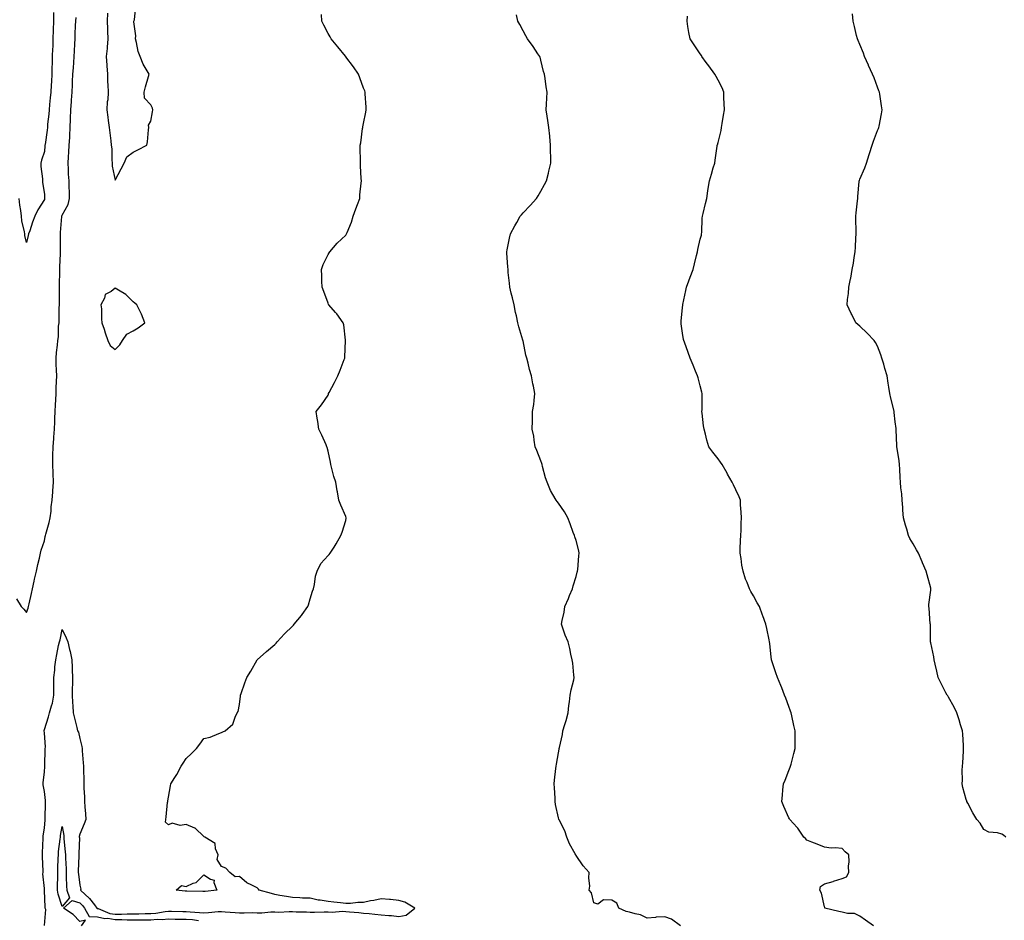
# Model space of a CAD drawing. Units: inches. Extents: x 989603 to 992243, y 7313738 to 7316378.
# Drawn here: x 990754 to 991310, y 7314195 to 7314703 of the extents above; entities that cross this region are included whole.
import ezdxf

# ---------------------------------------------------------------- set-up
doc = ezdxf.new("R2010")
doc.units = ezdxf.units.IN
doc.header["$MEASUREMENT"] = 0
doc.layers.add('Contour_98967313', color=7, linetype='Continuous', true_color=0x9f73a1)

msp = doc.modelspace()

# ---------------------------------------------------------------- linework, layer by layer
at = {"layer": 'Contour_98967313'}
for points in [[(990773.19, 7314706.78, 3219), (990773.17, 7314701.92, 3219), (990773.04, 7314696.93, 3219), (990773.04, 7314696.91, 3219), (990772.91, 7314691.92, 3219), (990772.73, 7314687.24, 3219), (990772.71, 7314686.57, 3219), (990772.52, 7314681.92, 3219), (990772.39, 7314677.58, 3219), (990772.35, 7314676.22, 3219), (990772.22, 7314671.92, 3219), (990772.02, 7314667.95, 3219), (990771.89, 7314665.76, 3219), (990771.69, 7314661.92, 3219), (990771.37, 7314658.6, 3219), (990771, 7314654.87, 3219), (990770.72, 7314651.92, 3219), (990770.53, 7314649.43, 3219), (990769.9, 7314643.77, 3219), (990769.75, 7314641.92, 3219), (990769.59, 7314640.38, 3219), (990768.44, 7314632.31, 3219), (990768.39, 7314631.92, 3219), (990768.36, 7314631.61, 3219), (990768.05, 7314628.42, 3219), (990766.38, 7314623.59, 3219), (990766.02, 7314621.92, 3219), (990766.03, 7314619.9, 3219), (990766.92, 7314613.05, 3219), (990766.93, 7314611.92, 3219), (990767.02, 7314610.89, 3219), (990768.05, 7314604.37, 3219), (990768.14, 7314602.01, 3219), (990768.14, 7314601.92, 3219), (990768.12, 7314601.85, 3219), (990768.05, 7314601.36, 3219), (990764.38, 7314595.59, 3219), (990762.76, 7314591.92, 3219), (990761.36, 7314588.61, 3219), (990759.84, 7314583.7, 3219), (990759.19, 7314581.92, 3219), (990758.99, 7314580.99, 3219), (990758.05, 7314577.03, 3219), (990757.11, 7314580.99, 3219), (990756.99, 7314581.92, 3219), (990756.83, 7314583.15, 3219), (990755.38, 7314589.25, 3219), (990755.11, 7314591.92, 3219), (990754.78, 7314595.19, 3219), (990754.24, 7314598.11, 3219), (990753.92, 7314601.92, 3219)], [(990768.19, 7314192.06, 3217), (990768.85, 7314201.11, 3217), (990768.58, 7314201.92, 3217), (990768.49, 7314202.35, 3217), (990768.1, 7314211.87, 3217), (990768.09, 7314211.92, 3217), (990768.09, 7314211.96, 3217), (990768.05, 7314212.98, 3217), (990767.26, 7314221.13, 3217), (990767.34, 7314221.92, 3217), (990767.34, 7314222.63, 3217), (990766.92, 7314230.79, 3217), (990766.93, 7314231.92, 3217), (990766.95, 7314233.02, 3217), (990767.36, 7314241.23, 3217), (990767.37, 7314241.92, 3217), (990767.44, 7314242.53, 3217), (990768.05, 7314247.17, 3217), (990768.43, 7314251.54, 3217), (990768.48, 7314251.92, 3217), (990768.49, 7314252.36, 3217), (990768.69, 7314261.28, 3217), (990768.72, 7314261.92, 3217), (990768.7, 7314262.58, 3217), (990768.05, 7314267.66, 3217), (990767.42, 7314271.3, 3217), (990767.34, 7314271.92, 3217), (990767.38, 7314272.6, 3217), (990768.05, 7314278.7, 3217), (990768.32, 7314281.65, 3217), (990768.35, 7314281.92, 3217), (990768.36, 7314282.24, 3217), (990768.56, 7314291.41, 3217), (990768.59, 7314291.92, 3217), (990768.75, 7314292.62, 3217), (990768.05, 7314300.61, 3217), (990767.93, 7314301.81, 3217), (990767.93, 7314301.92, 3217), (990767.94, 7314302.03, 3217), (990768.05, 7314302.55, 3217), (990770.29, 7314309.68, 3217), (990771.01, 7314311.92, 3217), (990772.04, 7314315.91, 3217), (990772.58, 7314317.39, 3217), (990773.46, 7314321.92, 3217), (990773.42, 7314326.55, 3217), (990773.45, 7314327.33, 3217), (990773.43, 7314331.92, 3217), (990773.91, 7314336.07, 3217), (990774.04, 7314337.91, 3217), (990774.46, 7314341.92, 3217), (990775.08, 7314344.89, 3217), (990776.11, 7314349.98, 3217), (990776.52, 7314351.92, 3217), (990776.88, 7314353.09, 3217), (990778.05, 7314358.95, 3217), (990780.31, 7314354.17, 3217), (990781.25, 7314351.92, 3217), (990782.22, 7314347.75, 3217), (990782.65, 7314346.52, 3217), (990783.45, 7314341.92, 3217), (990783.68, 7314337.55, 3217), (990783.68, 7314336.29, 3217), (990783.89, 7314331.92, 3217), (990783.86, 7314327.74, 3217), (990783.76, 7314326.21, 3217), (990783.74, 7314321.92, 3217), (990784, 7314317.87, 3217), (990784.08, 7314315.89, 3217), (990784.3, 7314311.92, 3217), (990785.09, 7314308.96, 3217), (990786.3, 7314303.66, 3217), (990786.74, 7314301.92, 3217), (990787.28, 7314301.15, 3217), (990788.05, 7314297.53, 3217), (990789.16, 7314293.04, 3217), (990789.37, 7314291.92, 3217), (990789.44, 7314290.53, 3217), (990790, 7314283.87, 3217), (990790.09, 7314281.92, 3217), (990790.11, 7314279.85, 3217), (990790.3, 7314274.17, 3217), (990790.33, 7314271.92, 3217), (990790.38, 7314269.58, 3217), (990790.67, 7314264.54, 3217), (990790.74, 7314261.92, 3217), (990790.95, 7314259.02, 3217), (990791.2, 7314255.07, 3217), (990791.44, 7314251.92, 3217), (990790.57, 7314249.4, 3217), (990788.05, 7314243.56, 3217), (990787.77, 7314242.2, 3217), (990787.77, 7314241.92, 3217), (990787.78, 7314241.65, 3217), (990787.52, 7314232.44, 3217), (990787.54, 7314231.92, 3217), (990787.55, 7314231.42, 3217), (990787.17, 7314222.8, 3217), (990787.17, 7314221.92, 3217), (990787.23, 7314221.1, 3217), (990788.05, 7314214.74, 3217), (990788.63, 7314212.49, 3217), (990788.52, 7314211.92, 3217), (990793.46, 7314207.33, 3217), (990796.27, 7314203.69, 3217), (990797.7, 7314201.92, 3217), (990797.83, 7314201.7, 3217), (990798.05, 7314201.69, 3217), (990798.35, 7314201.62, 3217), (990805.04, 7314198.91, 3217), (990808.05, 7314198.49, 3217), (990811.51, 7314198.46, 3217), (990814.77, 7314198.64, 3217), (990818.05, 7314198.61, 3217), (990821.31, 7314198.66, 3217), (990824.94, 7314198.81, 3217), (990828.05, 7314198.87, 3217), (990830.91, 7314199.05, 3217), (990836.13, 7314200, 3217), (990838.05, 7314200.16, 3217), (990839.84, 7314200.14, 3217), (990846.09, 7314199.95, 3217), (990848.05, 7314199.93, 3217), (990850.23, 7314199.74, 3217), (990855.58, 7314199.45, 3217), (990858.05, 7314199.22, 3217), (990860.62, 7314199.35, 3217), (990866.08, 7314199.95, 3217), (990868.05, 7314200.05, 3217), (990870.09, 7314199.88, 3217), (990875.62, 7314199.49, 3217), (990878.05, 7314199.27, 3217), (990880.79, 7314199.17, 3217), (990885.47, 7314199.35, 3217), (990888.05, 7314199.23, 3217), (990890.75, 7314199.22, 3217), (990895.85, 7314199.72, 3217), (990898.05, 7314199.72, 3217), (990900.34, 7314199.63, 3217), (990906.15, 7314200.02, 3217), (990908.05, 7314199.93, 3217), (990910.16, 7314199.81, 3217), (990915.86, 7314199.73, 3217), (990918.05, 7314199.59, 3217), (990920.43, 7314199.54, 3217), (990925.87, 7314199.74, 3217), (990928.05, 7314199.7, 3217), (990930.31, 7314199.66, 3217), (990936.22, 7314200.09, 3217), (990938.05, 7314200.05, 3217), (990940.15, 7314199.83, 3217), (990945.49, 7314199.36, 3217), (990948.05, 7314199.06, 3217), (990951.17, 7314198.8, 3217), (990954.54, 7314198.41, 3217), (990958.05, 7314198.14, 3217), (990962.27, 7314197.7, 3217), (990963.88, 7314197.76, 3217), (990968.05, 7314197.17, 3217), (990972.15, 7314197.82, 3217), (990977.05, 7314201.92, 3217), (990971.34, 7314205.21, 3217), (990968.05, 7314206.22, 3217), (990963.31, 7314206.66, 3217), (990962.81, 7314206.68, 3217), (990958.05, 7314207.18, 3217), (990953.8, 7314206.17, 3217), (990952.05, 7314205.92, 3217), (990948.05, 7314205.11, 3217), (990944.93, 7314205.03, 3217), (990940.71, 7314204.58, 3217), (990938.05, 7314204.49, 3217), (990935.17, 7314204.81, 3217), (990931.35, 7314205.23, 3217), (990928.05, 7314205.57, 3217), (990923.62, 7314206.35, 3217), (990922.56, 7314206.43, 3217), (990918.05, 7314207.45, 3217), (990913.71, 7314207.58, 3217), (990912.24, 7314207.73, 3217), (990908.05, 7314207.87, 3217), (990904.63, 7314208.51, 3217), (990900.94, 7314209.03, 3217), (990898.05, 7314209.53, 3217), (990896.24, 7314210.11, 3217), (990889.26, 7314211.92, 3217), (990888.78, 7314212.66, 3217), (990888.05, 7314213.24, 3217), (990885.13, 7314214.84, 3217), (990882.26, 7314216.13, 3217), (990878.05, 7314219.77, 3217), (990875.75, 7314219.61, 3217), (990872.65, 7314221.92, 3217), (990870.5, 7314224.37, 3217), (990868.05, 7314225.38, 3217), (990865.47, 7314229.35, 3217), (990866.05, 7314231.92, 3217), (990864.62, 7314235.34, 3217), (990864.43, 7314238.3, 3217), (990858.51, 7314241.92, 3217), (990858.26, 7314242.13, 3217), (990858.05, 7314242.28, 3217), (990853.09, 7314246.96, 3217), (990853, 7314246.97, 3217), (990848.05, 7314249, 3217), (990844.59, 7314248.46, 3217), (990840.13, 7314249.84, 3217), (990838.05, 7314248.76, 3217), (990836.38, 7314250.26, 3217), (990836.56, 7314251.92, 3217), (990836.71, 7314253.26, 3217), (990837.55, 7314261.43, 3217), (990837.61, 7314261.92, 3217), (990837.69, 7314262.28, 3217), (990838.05, 7314264.49, 3217), (990839.18, 7314270.79, 3217), (990839.36, 7314271.92, 3217), (990841.57, 7314275.44, 3217), (990842.74, 7314277.23, 3217), (990845.25, 7314281.92, 3217), (990846.41, 7314283.56, 3217), (990848.05, 7314286.31, 3217), (990850.97, 7314289, 3217), (990853.94, 7314291.92, 3217), (990855.75, 7314294.22, 3217), (990858.05, 7314297.5, 3217), (990861.64, 7314298.33, 3217), (990866.51, 7314300.38, 3217), (990868.05, 7314300.89, 3217), (990868.75, 7314301.22, 3217), (990870, 7314301.92, 3217), (990874.39, 7314305.59, 3217), (990875.66, 7314309.53, 3217), (990876.88, 7314311.92, 3217), (990877.33, 7314312.64, 3217), (990878.05, 7314316.7, 3217), (990878.67, 7314321.31, 3217), (990878.65, 7314321.92, 3217), (990878.98, 7314322.84, 3217), (990881.16, 7314328.81, 3217), (990882.19, 7314331.92, 3217), (990884.44, 7314335.54, 3217), (990888.05, 7314341.76, 3217), (990888.11, 7314341.86, 3217), (990888.14, 7314341.92, 3217), (990893.41, 7314346.56, 3217), (990898.05, 7314350.52, 3217), (990898.71, 7314351.26, 3217), (990899.31, 7314351.92, 3217), (990903.5, 7314356.47, 3217), (990908.05, 7314360.9, 3217), (990908.55, 7314361.42, 3217), (990908.97, 7314361.92, 3217), (990913.15, 7314366.82, 3217), (990913.54, 7314367.41, 3217), (990916.68, 7314371.92, 3217), (990917.04, 7314372.93, 3217), (990918.05, 7314376.22, 3217), (990919.38, 7314380.59, 3217), (990919.9, 7314381.92, 3217), (990920.47, 7314384.34, 3217), (990920.98, 7314389, 3217), (990921.91, 7314391.92, 3217), (990923.9, 7314396.07, 3217), (990928.05, 7314400.63, 3217), (990928.65, 7314401.32, 3217), (990929.34, 7314401.92, 3217), (990931.47, 7314405.34, 3217), (990932.72, 7314407.25, 3217), (990935.29, 7314411.92, 3217), (990936.08, 7314413.89, 3217), (990938.05, 7314420.47, 3217), (990938.3, 7314421.67, 3217), (990938.32, 7314421.92, 3217), (990938.05, 7314422.74, 3217), (990935.2, 7314429.07, 3217), (990934.24, 7314431.92, 3217), (990933.39, 7314436.58, 3217), (990933.29, 7314437.17, 3217), (990932.42, 7314441.92, 3217), (990931.41, 7314445.28, 3217), (990930.25, 7314449.72, 3217), (990929.62, 7314451.92, 3217), (990929.37, 7314453.24, 3217), (990928.05, 7314459.53, 3217), (990927.59, 7314461.46, 3217), (990927.46, 7314461.92, 3217), (990926.97, 7314463, 3217), (990924.57, 7314468.45, 3217), (990922.82, 7314471.92, 3217), (990922.31, 7314476.17, 3217), (990921.89, 7314478.09, 3217), (990921.33, 7314481.92, 3217), (990924.3, 7314485.67, 3217), (990928.05, 7314491.08, 3217), (990928.31, 7314491.66, 3217), (990928.4, 7314491.92, 3217), (990928.78, 7314492.65, 3217), (990931.79, 7314498.18, 3217), (990933.5, 7314501.92, 3217), (990934.82, 7314505.15, 3217), (990937.2, 7314511.08, 3217), (990937.55, 7314511.92, 3217), (990937.54, 7314512.43, 3217), (990937.94, 7314521.81, 3217), (990937.94, 7314521.92, 3217), (990937.91, 7314522.05, 3217), (990936.91, 7314530.78, 3217), (990936.62, 7314531.92, 3217), (990933.01, 7314536.88, 3217), (990932.34, 7314537.63, 3217), (990928.54, 7314541.92, 3217), (990928.39, 7314542.26, 3217), (990928.05, 7314542.99, 3217), (990925.6, 7314549.47, 3217), (990924.79, 7314551.92, 3217), (990924.6, 7314555.37, 3217), (990924.55, 7314558.42, 3217), (990924.31, 7314561.92, 3217), (990925.32, 7314564.65, 3217), (990928.05, 7314570.26, 3217), (990928.68, 7314571.29, 3217), (990929.08, 7314571.92, 3217), (990933.28, 7314576.69, 3217), (990938.05, 7314581.21, 3217), (990938.35, 7314581.62, 3217), (990938.53, 7314581.92, 3217), (990938.79, 7314582.67, 3217), (990941.32, 7314588.65, 3217), (990942.27, 7314591.92, 3217), (990943.81, 7314596.16, 3217), (990944.69, 7314598.56, 3217), (990945.91, 7314601.92, 3217), (990946.06, 7314603.91, 3217), (990946.76, 7314610.63, 3217), (990946.86, 7314611.92, 3217), (990946.78, 7314613.18, 3217), (990946.42, 7314620.29, 3217), (990946.32, 7314621.92, 3217), (990946.46, 7314623.51, 3217), (990946.12, 7314629.99, 3217), (990946.23, 7314631.92, 3217), (990946.59, 7314633.38, 3217), (990947.57, 7314641.44, 3217), (990947.67, 7314641.92, 3217), (990947.74, 7314642.23, 3217), (990948.05, 7314644.17, 3217), (990949.34, 7314650.63, 3217), (990949.55, 7314651.92, 3217), (990949.5, 7314653.37, 3217), (990949.01, 7314660.97, 3217), (990948.97, 7314661.92, 3217), (990948.73, 7314662.6, 3217), (990948.05, 7314664.03, 3217), (990946.04, 7314669.91, 3217), (990945.24, 7314671.92, 3217), (990942.34, 7314676.21, 3217), (990938.05, 7314681.87, 3217), (990938.03, 7314681.9, 3217), (990937.85, 7314682.12, 3217), (990933.61, 7314687.48, 3217), (990929.84, 7314691.92, 3217), (990929.19, 7314693.06, 3217), (990928.05, 7314694.94, 3217), (990925.73, 7314699.6, 3217), (990924.61, 7314701.92, 3217), (990924.35, 7314705.62, 3217)], [(990803.64, 7314706.33, 3218), (990803.45, 7314701.92, 3218), (990803.62, 7314697.48, 3218), (990803.66, 7314696.31, 3218), (990803.81, 7314691.92, 3218), (990803.43, 7314687.3, 3218), (990803.43, 7314686.54, 3218), (990802.96, 7314681.92, 3218), (990803.26, 7314677.13, 3218), (990803.32, 7314676.64, 3218), (990803.67, 7314671.92, 3218), (990803.72, 7314667.6, 3218), (990803.93, 7314666.04, 3218), (990804.01, 7314661.92, 3218), (990803.76, 7314657.63, 3218), (990803.49, 7314656.48, 3218), (990803.31, 7314651.92, 3218), (990803.82, 7314647.69, 3218), (990804.1, 7314645.87, 3218), (990804.6, 7314641.92, 3218), (990804.98, 7314638.85, 3218), (990805.49, 7314634.48, 3218), (990805.8, 7314631.92, 3218), (990806.11, 7314629.98, 3218), (990806.16, 7314623.81, 3218), (990806.38, 7314621.92, 3218), (990806.28, 7314620.15, 3218), (990808.05, 7314612.34, 3218), (990811.34, 7314618.62, 3218), (990813.01, 7314621.92, 3218), (990814.49, 7314625.48, 3218), (990818.05, 7314628.12, 3218), (990820.68, 7314629.29, 3218), (990825.8, 7314631.92, 3218), (990826.16, 7314633.81, 3218), (990826.74, 7314640.61, 3218), (990826.95, 7314641.92, 3218), (990826.8, 7314643.17, 3218), (990828.05, 7314645.54, 3218), (990829.12, 7314650.85, 3218), (990829.22, 7314651.92, 3218), (990828.95, 7314652.82, 3218), (990828.05, 7314654.69, 3218), (990824.55, 7314658.42, 3218), (990824.26, 7314661.92, 3218), (990825.05, 7314664.91, 3218), (990826.82, 7314670.69, 3218), (990827.17, 7314671.92, 3218), (990826.09, 7314673.88, 3218), (990823.76, 7314677.63, 3218), (990822.03, 7314681.92, 3218), (990820.89, 7314684.76, 3218), (990820.04, 7314689.93, 3218), (990819.48, 7314691.92, 3218), (990819.66, 7314693.53, 3218), (990818.48, 7314701.49, 3218), (990818.57, 7314701.92, 3218), (990818.82, 7314702.7, 3218), (990819.67, 7314710.3, 3218)], [(991310.39, 7314241.92, 3214), (991309.1, 7314242.97, 3214), (991308.05, 7314243.58, 3214), (991305.67, 7314244.31, 3214), (991300.74, 7314244.61, 3214), (991298.05, 7314246.26, 3214), (991295.86, 7314249.74, 3214), (991293.95, 7314251.92, 3214), (991291.8, 7314255.67, 3214), (991288.93, 7314261.04, 3214), (991288.45, 7314261.92, 3214), (991288.34, 7314262.22, 3214), (991288.05, 7314263.19, 3214), (991286.04, 7314269.9, 3214), (991285.68, 7314271.92, 3214), (991285.86, 7314274.11, 3214), (991285.76, 7314279.63, 3214), (991285.92, 7314281.92, 3214), (991286.12, 7314283.86, 3214), (991286.45, 7314290.32, 3214), (991286.59, 7314291.92, 3214), (991286.45, 7314293.52, 3214), (991286.05, 7314299.92, 3214), (991285.85, 7314301.92, 3214), (991284.86, 7314305.12, 3214), (991284.09, 7314307.96, 3214), (991282.7, 7314311.92, 3214), (991281.24, 7314315.12, 3214), (991278.05, 7314320.81, 3214), (991277.63, 7314321.5, 3214), (991277.36, 7314321.92, 3214), (991276.62, 7314323.34, 3214), (991274.18, 7314328.05, 3214), (991272.24, 7314331.92, 3214), (991271.5, 7314335.37, 3214), (991270.55, 7314339.42, 3214), (991270, 7314341.92, 3214), (991269.71, 7314343.58, 3214), (991268.05, 7314351.51, 3214), (991267.98, 7314351.92, 3214), (991267.97, 7314352, 3214), (991267.82, 7314361.68, 3214), (991267.8, 7314361.92, 3214), (991267.75, 7314362.22, 3214), (991267.05, 7314370.93, 3214), (991266.89, 7314371.92, 3214), (991266.98, 7314373, 3214), (991268.05, 7314381.18, 3214), (991268.14, 7314381.83, 3214), (991268.15, 7314381.92, 3214), (991268.05, 7314382.29, 3214), (991265.99, 7314389.85, 3214), (991265.44, 7314391.92, 3214), (991263.36, 7314396.6, 3214), (991263.17, 7314397.03, 3214), (991261.2, 7314401.92, 3214), (991259.99, 7314403.86, 3214), (991258.05, 7314407.22, 3214), (991256.29, 7314410.16, 3214), (991255.56, 7314411.92, 3214), (991254.54, 7314415.42, 3214), (991253.82, 7314417.69, 3214), (991252.7, 7314421.92, 3214), (991252.37, 7314426.24, 3214), (991252.26, 7314427.71, 3214), (991251.92, 7314431.92, 3214), (991251.63, 7314435.5, 3214), (991251.24, 7314438.73, 3214), (991250.96, 7314441.92, 3214), (991250.86, 7314444.73, 3214), (991250.54, 7314449.43, 3214), (991250.44, 7314451.92, 3214), (991250.14, 7314454.01, 3214), (991249.02, 7314460.95, 3214), (991248.88, 7314461.92, 3214), (991248.87, 7314462.74, 3214), (991248.49, 7314471.48, 3214), (991248.48, 7314471.92, 3214), (991248.44, 7314472.31, 3214), (991248.05, 7314475.96, 3214), (991247.44, 7314481.31, 3214), (991247.37, 7314481.92, 3214), (991247.16, 7314482.81, 3214), (991245.55, 7314489.42, 3214), (991244.94, 7314491.92, 3214), (991244.39, 7314495.59, 3214), (991243.92, 7314497.79, 3214), (991243.36, 7314501.92, 3214), (991242.17, 7314506.04, 3214), (991241.48, 7314508.49, 3214), (991240.5, 7314511.92, 3214), (991239.86, 7314513.73, 3214), (991238.05, 7314518.62, 3214), (991236.86, 7314520.73, 3214), (991236.13, 7314521.92, 3214), (991232.08, 7314525.96, 3214), (991228.05, 7314529.97, 3214), (991226.98, 7314530.85, 3214), (991225.79, 7314531.92, 3214), (991223.44, 7314536.53, 3214), (991223.17, 7314537.04, 3214), (991220.93, 7314541.92, 3214), (991221.14, 7314545.01, 3214), (991221.69, 7314548.28, 3214), (991221.9, 7314551.92, 3214), (991222.84, 7314556.71, 3214), (991222.91, 7314557.05, 3214), (991223.78, 7314561.92, 3214), (991224.46, 7314565.52, 3214), (991224.82, 7314568.69, 3214), (991225.36, 7314571.92, 3214), (991225.51, 7314574.46, 3214), (991225.76, 7314579.63, 3214), (991225.87, 7314581.92, 3214), (991225.93, 7314584.04, 3214), (991225.79, 7314589.66, 3214), (991225.85, 7314591.92, 3214), (991226.04, 7314593.93, 3214), (991226.69, 7314600.57, 3214), (991226.83, 7314601.92, 3214), (991226.97, 7314603, 3214), (991227.68, 7314611.55, 3214), (991227.73, 7314611.92, 3214), (991227.82, 7314612.15, 3214), (991228.05, 7314612.78, 3214), (991230.76, 7314619.21, 3214), (991231.73, 7314621.92, 3214), (991233.28, 7314626.69, 3214), (991233.49, 7314627.36, 3214), (991234.92, 7314631.92, 3214), (991235.8, 7314634.17, 3214), (991238.05, 7314640.3, 3214), (991238.55, 7314641.43, 3214), (991238.7, 7314641.92, 3214), (991238.86, 7314642.73, 3214), (991240.24, 7314649.73, 3214), (991240.67, 7314651.92, 3214), (991240.24, 7314654.1, 3214), (991239.3, 7314660.67, 3214), (991239.07, 7314661.92, 3214), (991238.8, 7314662.68, 3214), (991238.05, 7314664.67, 3214), (991236.05, 7314669.92, 3214), (991235.26, 7314671.92, 3214), (991232.99, 7314676.87, 3214), (991232.9, 7314677.07, 3214), (991230.69, 7314681.92, 3214), (991230.04, 7314683.91, 3214), (991228.05, 7314688.78, 3214), (991227.09, 7314690.96, 3214), (991226.65, 7314691.92, 3214), (991226.19, 7314693.77, 3214), (991225.03, 7314698.9, 3214), (991224.26, 7314701.92, 3214), (991223.88, 7314706.09, 3214)], [(990752.28, 7314376.15, 3218), (990754.99, 7314371.92, 3218), (990756.46, 7314370.33, 3218), (990758.05, 7314368.58, 3218), (990758.92, 7314371.05, 3218), (990759.16, 7314371.92, 3218), (990759.47, 7314373.34, 3218), (990760.73, 7314379.24, 3218), (990761.31, 7314381.92, 3218), (990762.28, 7314386.15, 3218), (990762.55, 7314387.42, 3218), (990763.62, 7314391.92, 3218), (990764.45, 7314395.53, 3218), (990765.3, 7314399.17, 3218), (990765.93, 7314401.92, 3218), (990766.32, 7314403.64, 3218), (990768.05, 7314408.92, 3218), (990768.58, 7314411.39, 3218), (990768.69, 7314411.92, 3218), (990768.91, 7314412.78, 3218), (990770.77, 7314419.2, 3218), (990771.38, 7314421.92, 3218), (990771.83, 7314425.7, 3218), (990771.86, 7314428.11, 3218), (990772.45, 7314431.92, 3218), (990772.77, 7314436.64, 3218), (990772.79, 7314437.19, 3218), (990773.12, 7314441.92, 3218), (990772.94, 7314446.81, 3218), (990772.92, 7314447.04, 3218), (990772.73, 7314451.92, 3218), (990772.88, 7314456.75, 3218), (990772.9, 7314457.06, 3218), (990773.04, 7314461.92, 3218), (990773.39, 7314466.58, 3218), (990773.46, 7314467.33, 3218), (990773.82, 7314471.92, 3218), (990774.03, 7314475.94, 3218), (990774.03, 7314477.9, 3218), (990774.21, 7314481.92, 3218), (990774.36, 7314485.61, 3218), (990774.51, 7314488.38, 3218), (990774.65, 7314491.92, 3218), (990774.7, 7314495.27, 3218), (990774.94, 7314498.81, 3218), (990774.99, 7314501.92, 3218), (990774.91, 7314505.06, 3218), (990774.71, 7314508.58, 3218), (990774.62, 7314511.92, 3218), (990774.91, 7314515.06, 3218), (990775.41, 7314519.28, 3218), (990775.67, 7314521.92, 3218), (990776.02, 7314523.95, 3218), (990776.07, 7314529.94, 3218), (990776.32, 7314531.92, 3218), (990776.44, 7314533.53, 3218), (990776.47, 7314540.34, 3218), (990776.58, 7314541.92, 3218), (990776.57, 7314543.4, 3218), (990776.52, 7314550.38, 3218), (990776.51, 7314551.92, 3218), (990776.56, 7314553.41, 3218), (990776.73, 7314560.61, 3218), (990776.78, 7314561.92, 3218), (990776.84, 7314563.13, 3218), (990777.12, 7314570.99, 3218), (990777.16, 7314571.92, 3218), (990777.19, 7314572.78, 3218), (990777.13, 7314581, 3218), (990777.15, 7314581.92, 3218), (990777.23, 7314582.74, 3218), (990777.84, 7314591.71, 3218), (990777.85, 7314591.92, 3218), (990777.89, 7314592.08, 3218), (990778.05, 7314592.47, 3218), (990781.45, 7314598.52, 3218), (990782.26, 7314601.92, 3218), (990782.15, 7314606.02, 3218), (990782.08, 7314607.89, 3218), (990781.97, 7314611.92, 3218), (990781.75, 7314615.63, 3218), (990781.59, 7314618.38, 3218), (990781.38, 7314621.92, 3218), (990781.6, 7314625.48, 3218), (990781.88, 7314628.09, 3218), (990782.1, 7314631.92, 3218), (990782.35, 7314636.22, 3218), (990782.44, 7314637.53, 3218), (990782.68, 7314641.92, 3218), (990782.86, 7314646.73, 3218), (990782.87, 7314647.09, 3218), (990783.05, 7314651.92, 3218), (990783.38, 7314656.58, 3218), (990783.41, 7314657.29, 3218), (990783.72, 7314661.92, 3218), (990783.91, 7314666.06, 3218), (990784, 7314667.87, 3218), (990784.18, 7314671.92, 3218), (990784.4, 7314675.57, 3218), (990784.64, 7314678.51, 3218), (990784.85, 7314681.92, 3218), (990784.99, 7314684.97, 3218), (990785.2, 7314689.06, 3218), (990785.34, 7314691.92, 3218), (990785.44, 7314694.53, 3218), (990785.63, 7314699.5, 3218), (990785.73, 7314701.92, 3218), (990785.91, 7314704.05, 3218)], [(991126.85, 7314191.92, 3216), (991121.75, 7314195.63, 3216), (991118.05, 7314196.96, 3216), (991113.19, 7314196.78, 3216), (991112.77, 7314196.64, 3216), (991108.05, 7314196.31, 3216), (991104.22, 7314198.09, 3216), (991101.39, 7314198.58, 3216), (991098.05, 7314199.61, 3216), (991096.18, 7314200.05, 3216), (991092.05, 7314201.92, 3216), (991090.87, 7314204.74, 3216), (991088.05, 7314206.39, 3216), (991083.44, 7314206.53, 3216), (991080.21, 7314204.08, 3216), (991078.05, 7314204.8, 3216), (991076.65, 7314210.52, 3216), (991075.36, 7314211.92, 3216), (991075.73, 7314214.25, 3216), (991075.13, 7314219, 3216), (991075.43, 7314221.92, 3216), (991071.94, 7314225.81, 3216), (991068.05, 7314231.48, 3216), (991067.82, 7314231.69, 3216), (991067.78, 7314231.92, 3216), (991067.5, 7314232.46, 3216), (991064.34, 7314238.2, 3216), (991062.82, 7314241.92, 3216), (991061.55, 7314245.42, 3216), (991058.4, 7314251.57, 3216), (991058.25, 7314251.92, 3216), (991058.21, 7314252.08, 3216), (991058.05, 7314252.78, 3216), (991056.44, 7314260.31, 3216), (991056.19, 7314261.92, 3216), (991056.08, 7314263.89, 3216), (991055.76, 7314269.63, 3216), (991055.63, 7314271.92, 3216), (991055.87, 7314274.1, 3216), (991056.63, 7314280.5, 3216), (991056.79, 7314281.92, 3216), (991056.98, 7314282.99, 3216), (991058.05, 7314289.46, 3216), (991058.4, 7314291.56, 3216), (991058.45, 7314291.92, 3216), (991058.54, 7314292.4, 3216), (991060.26, 7314299.71, 3216), (991060.58, 7314301.92, 3216), (991061.62, 7314305.49, 3216), (991062.32, 7314307.65, 3216), (991063.45, 7314311.92, 3216), (991063.93, 7314316.04, 3216), (991064.23, 7314318.1, 3216), (991064.7, 7314321.92, 3216), (991065.11, 7314324.85, 3216), (991066.73, 7314330.6, 3216), (991066.98, 7314331.92, 3216), (991066.71, 7314333.26, 3216), (991066.19, 7314340.06, 3216), (991065.7, 7314341.92, 3216), (991064.99, 7314344.98, 3216), (991064.43, 7314348.29, 3216), (991063.42, 7314351.92, 3216), (991061.85, 7314355.71, 3216), (991060.75, 7314359.22, 3216), (991059.8, 7314361.92, 3216), (991060.1, 7314363.97, 3216), (991061.17, 7314368.8, 3216), (991061.59, 7314371.92, 3216), (991063.61, 7314376.36, 3216), (991064.33, 7314378.19, 3216), (991065.87, 7314381.92, 3216), (991066.36, 7314383.61, 3216), (991068.05, 7314388.77, 3216), (991068.67, 7314391.3, 3216), (991068.8, 7314391.92, 3216), (991068.89, 7314392.76, 3216), (991069.51, 7314400.46, 3216), (991069.67, 7314401.92, 3216), (991069.44, 7314403.31, 3216), (991068.05, 7314409.12, 3216), (991067.32, 7314411.19, 3216), (991067.01, 7314411.92, 3216), (991066.4, 7314413.57, 3216), (991064.71, 7314418.58, 3216), (991063.39, 7314421.92, 3216), (991061.4, 7314425.27, 3216), (991058.05, 7314430.22, 3216), (991057.22, 7314431.09, 3216), (991056.67, 7314431.92, 3216), (991054.92, 7314435.06, 3216), (991053.49, 7314437.36, 3216), (991051.58, 7314441.92, 3216), (991050.65, 7314444.52, 3216), (991049.12, 7314450.85, 3216), (991048.8, 7314451.92, 3216), (991048.62, 7314452.49, 3216), (991048.05, 7314454.03, 3216), (991045.9, 7314459.77, 3216), (991044.97, 7314461.92, 3216), (991044.34, 7314465.63, 3216), (991044.07, 7314467.94, 3216), (991043.29, 7314471.92, 3216), (991043.37, 7314476.6, 3216), (991043.38, 7314477.25, 3216), (991043.47, 7314481.92, 3216), (991044.09, 7314485.88, 3216), (991044.26, 7314488.13, 3216), (991044.76, 7314491.92, 3216), (991043.93, 7314496.04, 3216), (991043.52, 7314497.39, 3216), (991042.84, 7314501.92, 3216), (991041.62, 7314505.5, 3216), (991040.91, 7314509.05, 3216), (991040.12, 7314511.92, 3216), (991039.68, 7314513.55, 3216), (991038.05, 7314521.71, 3216), (991038.01, 7314521.89, 3216), (991038.01, 7314521.92, 3216), (991037.99, 7314521.98, 3216), (991035.77, 7314529.65, 3216), (991035.1, 7314531.92, 3216), (991034.28, 7314535.69, 3216), (991033.85, 7314537.72, 3216), (991032.96, 7314541.92, 3216), (991032.06, 7314545.93, 3216), (991031.35, 7314548.62, 3216), (991030.56, 7314551.92, 3216), (991030.39, 7314554.27, 3216), (991029.73, 7314560.25, 3216), (991029.6, 7314561.92, 3216), (991029.54, 7314563.41, 3216), (991028.92, 7314571.05, 3216), (991028.88, 7314571.92, 3216), (991029.13, 7314573.01, 3216), (991030.45, 7314579.52, 3216), (991031.05, 7314581.92, 3216), (991033.48, 7314586.49, 3216), (991034.51, 7314588.38, 3216), (991036.45, 7314591.92, 3216), (991037.2, 7314592.76, 3216), (991038.05, 7314593.92, 3216), (991042.05, 7314597.92, 3216), (991045.57, 7314601.92, 3216), (991046.6, 7314603.37, 3216), (991048.05, 7314605.97, 3216), (991050.19, 7314609.78, 3216), (991051.31, 7314611.92, 3216), (991052.38, 7314616.25, 3216), (991052.66, 7314617.31, 3216), (991053.71, 7314621.92, 3216), (991053.64, 7314626.34, 3216), (991053.63, 7314627.5, 3216), (991053.55, 7314631.92, 3216), (991053.12, 7314636.85, 3216), (991053.11, 7314636.97, 3216), (991052.67, 7314641.92, 3216), (991051.99, 7314645.86, 3216), (991051.72, 7314648.25, 3216), (991051.15, 7314651.92, 3216), (991051.22, 7314655.09, 3216), (991051.52, 7314658.46, 3216), (991051.58, 7314661.92, 3216), (991051.1, 7314664.96, 3216), (991050.45, 7314669.51, 3216), (991050.09, 7314671.92, 3216), (991049.68, 7314673.55, 3216), (991048.05, 7314679.88, 3216), (991047.65, 7314681.51, 3216), (991047.52, 7314681.92, 3216), (991046.43, 7314683.54, 3216), (991043.74, 7314687.61, 3216), (991040.52, 7314691.92, 3216), (991039.66, 7314693.53, 3216), (991038.05, 7314696.39, 3216), (991036.17, 7314700.04, 3216), (991035.18, 7314701.92, 3216), (991034.45, 7314705.52, 3216)], [(991235.75, 7314191.92, 3215), (991231.27, 7314195.15, 3215), (991228.05, 7314197.36, 3215), (991225.07, 7314198.94, 3215), (991221.07, 7314198.9, 3215), (991218.05, 7314199.67, 3215), (991216.1, 7314199.97, 3215), (991208.28, 7314201.92, 3215), (991208.3, 7314202.17, 3215), (991208.05, 7314202.59, 3215), (991206.39, 7314210.26, 3215), (991205.5, 7314211.92, 3215), (991205.91, 7314214.06, 3215), (991208.05, 7314215.64, 3215), (991213.01, 7314216.96, 3215), (991213.14, 7314217.01, 3215), (991218.05, 7314218.55, 3215), (991220.43, 7314219.53, 3215), (991221.88, 7314221.92, 3215), (991221.6, 7314225.47, 3215), (991222.07, 7314227.89, 3215), (991221.89, 7314231.92, 3215), (991219.8, 7314233.66, 3215), (991218.05, 7314235.46, 3215), (991214.11, 7314235.86, 3215), (991211.81, 7314235.67, 3215), (991208.05, 7314236.29, 3215), (991203.99, 7314237.85, 3215), (991200.96, 7314239.01, 3215), (991198.05, 7314240.13, 3215), (991197.3, 7314241.17, 3215), (991196.51, 7314241.92, 3215), (991193.03, 7314246.91, 3215), (991192.67, 7314247.31, 3215), (991188.45, 7314251.92, 3215), (991188.29, 7314252.16, 3215), (991188.05, 7314252.71, 3215), (991185.24, 7314259.11, 3215), (991183.98, 7314261.92, 3215), (991184.46, 7314265.51, 3215), (991184.65, 7314268.52, 3215), (991185.04, 7314271.92, 3215), (991185.98, 7314273.99, 3215), (991188.05, 7314279.47, 3215), (991188.69, 7314281.28, 3215), (991188.91, 7314281.92, 3215), (991189.24, 7314283.11, 3215), (991190.85, 7314289.11, 3215), (991191.62, 7314291.92, 3215), (991191.59, 7314295.46, 3215), (991191.54, 7314298.44, 3215), (991191.51, 7314301.92, 3215), (991190.89, 7314304.76, 3215), (991189.72, 7314310.26, 3215), (991189.36, 7314311.92, 3215), (991189.01, 7314312.88, 3215), (991188.05, 7314315.51, 3215), (991186.34, 7314320.21, 3215), (991185.6, 7314321.92, 3215), (991183.95, 7314326.02, 3215), (991183.45, 7314327.32, 3215), (991181.51, 7314331.92, 3215), (991180.67, 7314334.54, 3215), (991178.21, 7314341.92, 3215), (991178.2, 7314342.06, 3215), (991178.05, 7314343.42, 3215), (991177.2, 7314351.07, 3215), (991177.09, 7314351.92, 3215), (991176.84, 7314353.14, 3215), (991175.62, 7314359.49, 3215), (991175.07, 7314361.92, 3215), (991173.33, 7314366.64, 3215), (991173.18, 7314367.05, 3215), (991171.4, 7314371.92, 3215), (991170.1, 7314373.97, 3215), (991168.05, 7314378.02, 3215), (991166.54, 7314380.41, 3215), (991165.86, 7314381.92, 3215), (991164.44, 7314385.53, 3215), (991163.54, 7314387.41, 3215), (991162.21, 7314391.92, 3215), (991161.44, 7314395.31, 3215), (991161.05, 7314398.92, 3215), (991160.5, 7314401.92, 3215), (991160.54, 7314404.41, 3215), (991160.78, 7314409.18, 3215), (991160.83, 7314411.92, 3215), (991161, 7314414.87, 3215), (991161.14, 7314418.84, 3215), (991161.3, 7314421.92, 3215), (991161.16, 7314425.03, 3215), (991160.78, 7314429.19, 3215), (991160.64, 7314431.92, 3215), (991159.92, 7314433.79, 3215), (991158.05, 7314437.68, 3215), (991156.7, 7314440.57, 3215), (991156.05, 7314441.92, 3215), (991153.43, 7314446.54, 3215), (991153.16, 7314447.02, 3215), (991150.29, 7314451.92, 3215), (991149.41, 7314453.28, 3215), (991148.05, 7314455.13, 3215), (991145.07, 7314458.94, 3215), (991142.86, 7314461.92, 3215), (991141.76, 7314465.63, 3215), (991140.95, 7314469.02, 3215), (991140.16, 7314471.92, 3215), (991139.88, 7314473.75, 3215), (991139.13, 7314480.84, 3215), (991138.99, 7314481.92, 3215), (991139.01, 7314482.88, 3215), (991139.03, 7314490.95, 3215), (991139.05, 7314491.92, 3215), (991138.93, 7314492.8, 3215), (991138.05, 7314496.23, 3215), (991136.89, 7314500.76, 3215), (991136.46, 7314501.92, 3215), (991135.34, 7314504.63, 3215), (991134.09, 7314507.96, 3215), (991132.26, 7314511.92, 3215), (991131.15, 7314515.02, 3215), (991129.11, 7314520.86, 3215), (991128.74, 7314521.92, 3215), (991128.61, 7314522.48, 3215), (991128.05, 7314525.92, 3215), (991127.32, 7314531.19, 3215), (991127.2, 7314531.92, 3215), (991127.29, 7314532.68, 3215), (991128.05, 7314540.4, 3215), (991128.2, 7314541.78, 3215), (991128.21, 7314541.92, 3215), (991128.24, 7314542.11, 3215), (991129.94, 7314550.03, 3215), (991130.27, 7314551.92, 3215), (991131.59, 7314555.47, 3215), (991132.41, 7314557.56, 3215), (991134.05, 7314561.92, 3215), (991134.86, 7314565.12, 3215), (991135.91, 7314569.79, 3215), (991136.44, 7314571.92, 3215), (991136.71, 7314573.26, 3215), (991138.05, 7314578.95, 3215), (991138.63, 7314581.34, 3215), (991138.76, 7314581.92, 3215), (991138.81, 7314582.68, 3215), (991139.17, 7314590.8, 3215), (991139.24, 7314591.92, 3215), (991139.65, 7314593.52, 3215), (991140.95, 7314599.02, 3215), (991141.73, 7314601.92, 3215), (991142.32, 7314606.19, 3215), (991142.42, 7314607.55, 3215), (991143.15, 7314611.92, 3215), (991144.3, 7314615.67, 3215), (991145.34, 7314619.21, 3215), (991146.15, 7314621.92, 3215), (991146.45, 7314623.52, 3215), (991147.47, 7314631.34, 3215), (991147.57, 7314631.92, 3215), (991147.72, 7314632.26, 3215), (991148.05, 7314633.42, 3215), (991149.78, 7314640.2, 3215), (991150.03, 7314641.92, 3215), (991150.4, 7314644.27, 3215), (991151.15, 7314648.83, 3215), (991151.6, 7314651.92, 3215), (991151.57, 7314655.43, 3215), (991151.38, 7314658.59, 3215), (991151.35, 7314661.92, 3215), (991150.35, 7314664.22, 3215), (991148.05, 7314668.6, 3215), (991146.91, 7314670.77, 3215), (991146.24, 7314671.92, 3215), (991142.79, 7314676.66, 3215), (991141.41, 7314678.56, 3215), (991138.98, 7314681.92, 3215), (991138.65, 7314682.51, 3215), (991138.05, 7314683.48, 3215), (991134.59, 7314688.46, 3215), (991132.34, 7314691.92, 3215), (991131.62, 7314695.5, 3215), (991131.1, 7314698.87, 3215), (991130.54, 7314701.92, 3215), (991130.91, 7314704.78, 3215)], [(990789.05, 7314191.92, 3216), (990791.17, 7314195.05, 3216), (990788.05, 7314194.29, 3216), (990784.38, 7314198.25, 3216), (990778.77, 7314201.92, 3216), (990783.78, 7314206.19, 3216), (990788.05, 7314204.79, 3216), (990789.52, 7314203.4, 3216), (990790.72, 7314201.92, 3216), (990793.36, 7314197.24, 3216), (990798.05, 7314196.97, 3216), (990802.17, 7314196.04, 3216), (990803.83, 7314196.14, 3216), (990808.05, 7314195.55, 3216), (990811.65, 7314195.52, 3216), (990814.67, 7314195.3, 3216), (990818.05, 7314195.27, 3216), (990821.46, 7314195.32, 3216), (990824.68, 7314195.29, 3216), (990828.05, 7314195.34, 3216), (990831.71, 7314195.58, 3216), (990834.49, 7314195.48, 3216), (990838.05, 7314195.78, 3216), (990841.86, 7314195.73, 3216), (990844.22, 7314195.75, 3216), (990848.05, 7314195.71, 3216), (990851.54, 7314195.41, 3216), (990855, 7314194.97, 3216)]]:
    msp.add_polyline3d(points, dxfattribs=at)
for points in [[(990808.05, 7314516.8, 3218), (990810.6, 7314519.38, 3218), (990812.08, 7314521.92, 3218), (990814.59, 7314525.38, 3218), (990818.05, 7314527.37, 3218), (990820.96, 7314529.01, 3218), (990824.71, 7314531.92, 3218), (990822.92, 7314536.79, 3218), (990822.54, 7314537.43, 3218), (990820.23, 7314541.92, 3218), (990819.09, 7314542.96, 3218), (990818.05, 7314543.68, 3218), (990813.94, 7314547.8, 3218), (990809.81, 7314550.16, 3218), (990808.05, 7314551.3, 3218), (990805.69, 7314549.56, 3218), (990802.26, 7314547.71, 3218), (990801.88, 7314545.75, 3218), (990799.99, 7314541.92, 3218), (990800.2, 7314539.78, 3218), (990800.28, 7314534.15, 3218), (990800.51, 7314531.92, 3218), (990801.71, 7314528.26, 3218), (990802.35, 7314526.21, 3218), (990803.82, 7314521.92, 3218), (990805.12, 7314518.99, 3218)], [(990778.05, 7314202.73, 3216), (990775.87, 7314209.75, 3216), (990775.54, 7314211.92, 3216), (990775.51, 7314214.46, 3216), (990775.58, 7314219.44, 3216), (990775.55, 7314221.92, 3216), (990775.59, 7314224.39, 3216), (990775.92, 7314229.8, 3216), (990775.96, 7314231.92, 3216), (990776.11, 7314233.86, 3216), (990776.98, 7314240.85, 3216), (990777.06, 7314241.92, 3216), (990777.17, 7314242.79, 3216), (990778.05, 7314247.84, 3216), (990778.98, 7314242.84, 3216), (990778.97, 7314241.92, 3216), (990779.01, 7314240.96, 3216), (990779.83, 7314233.7, 3216), (990779.91, 7314231.92, 3216), (990779.92, 7314230.05, 3216), (990780.25, 7314224.12, 3216), (990780.26, 7314221.92, 3216), (990780.41, 7314219.55, 3216), (990780.48, 7314214.35, 3216), (990780.67, 7314211.92, 3216), (990782.24, 7314207.73, 3216)], [(990858.05, 7314211.3, 3217), (990857.38, 7314211.24, 3217), (990848.48, 7314211.49, 3217), (990848.05, 7314211.45, 3217), (990847.56, 7314211.43, 3217), (990842.3, 7314211.92, 3217), (990845.31, 7314214.66, 3217), (990848.05, 7314214.16, 3217), (990852.01, 7314215.88, 3217), (990853.72, 7314216.25, 3217), (990858.05, 7314220.67, 3217), (990861.76, 7314218.21, 3217), (990863.79, 7314217.66, 3217), (990863.63, 7314216.35, 3217), (990865.27, 7314211.92, 3217), (990858.77, 7314211.2, 3217)]]:
    msp.add_polyline3d(points, close=True, dxfattribs=at)

doc.saveas('drawing.dxf')
